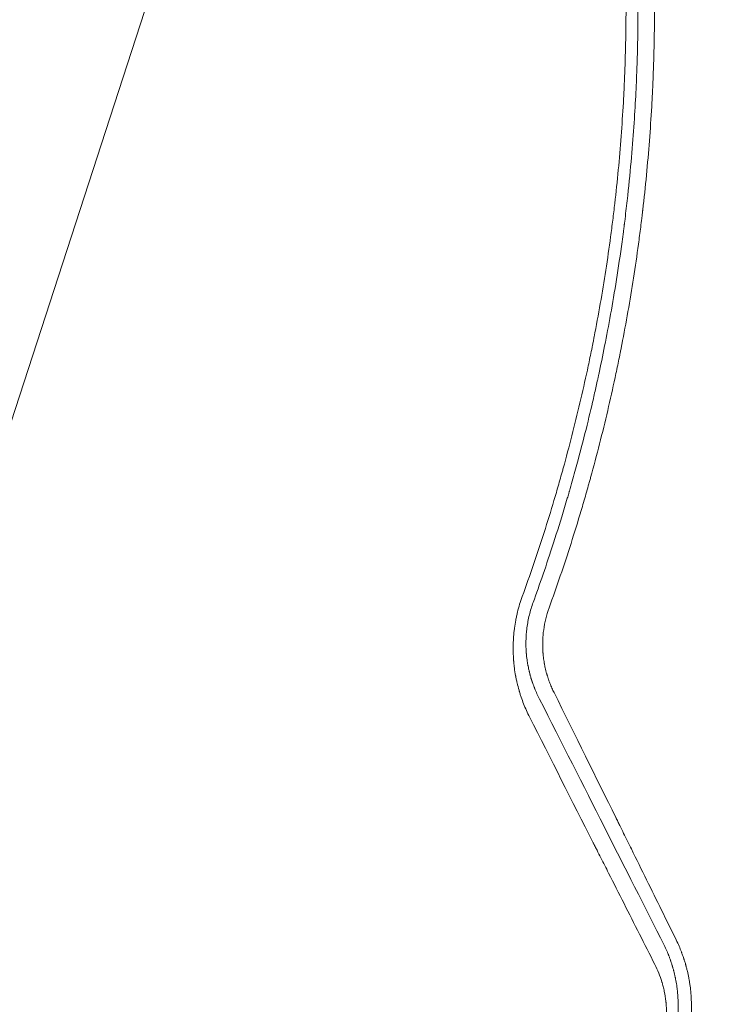
# Model space of a CAD drawing. Units: millimetres. Extents: x -9677 to 9198, y -7721 to 10867.
# Drawn here: x 1167 to 1428, y 5763 to 6131 of the extents above; entities that cross this region are included whole.
import ezdxf

# ---------------------------------------------------------------- set-up
doc = ezdxf.new("R2010")
doc.units = ezdxf.units.MM
doc.header["$LTSCALE"] = 20
doc.linetypes.add('HIDDEN', pattern=[9.525, 6.35, -3.175])
doc.layers.add('2d', color=230, linetype='Continuous')
doc.layers.add('EN-Free_Space_Hatch', color=10, linetype='HIDDEN')

msp = doc.modelspace()

# ---------------------------------------------------------------- hatches: boundary and pattern name
at = {"layer": 'EN-Free_Space_Hatch'}
h = msp.add_hatch(dxfattribs=at)
h.set_pattern_fill('ANSI31', color=256, scale=100)
h.set_pattern_definition([(274.8466, (1313.8, 4770.08), (316.365, 26.825), [])])
edge = h.paths.add_edge_path()
edge.add_arc((1313.8, 4770.08), 500, 0, 360)
edge = h.paths.add_edge_path()
edge.add_line((8543.8, 8048.62), (8043.12, 6651.31))
edge.add_ellipse((6160.34, 7325.96), major_axis=(-2000, 0), ratio=1, start_angle=135.88167, end_angle=160.28619, ccw=False)
edge.add_ellipse((5070.36, 8427.74), major_axis=(-3549.64, 0), ratio=1, start_angle=118.35697, end_angle=135.36203, ccw=False)
edge.add_line((6756.31, 5304.03), (6571.79, 4736.13))
edge.add_ellipse((5620.73, 5045.14), major_axis=(-1000, 0), ratio=1, start_angle=-18, end_angle=162, ccw=False)
edge.add_line((4669.67, 5354.16), (4861.06, 5943.2))
edge.add_ellipse((6784.7, 5318.17), major_axis=(-2022.63, 0), ratio=1, start_angle=308.80332, end_angle=342, ccw=False)
edge.add_ellipse((6457.19, 5725.46), major_axis=(-1500, 0), ratio=1, start_angle=296.98314, end_angle=308.80332, ccw=False)
edge.add_ellipse((5322.87, 7953.31), major_axis=(-1000, 0), ratio=1, start_angle=116.98314, end_angle=160.28619)
edge.add_line((6264.26, 7615.99), (6661.02, 8723.26))
edge.add_ellipse((7602.41, 8385.94), major_axis=(-1000, 0), ratio=1, start_angle=160.28619, end_angle=340.28619, ccw=False)
edge = h.paths.add_edge_path()
edge.add_line((-5683.85, 7547.21), (-4912.9, 6799.3))
edge.add_line((-4912.9, 6799.3), (-4600.6, 6799.3))
edge.add_ellipse((-4600.6, 5799.3), major_axis=(-1000, 0), ratio=1, start_angle=90, end_angle=270, ccw=False)
edge.add_line((-4600.6, 4799.3), (-4912.9, 4799.3))
edge.add_ellipse((-4912.9, 6799.3), major_axis=(-2000, 0), ratio=1, start_angle=45.86954, end_angle=90, ccw=False)
edge.add_line((-6305.49, 5363.79), (-7076.44, 6111.69))
edge.add_ellipse((-6380.15, 6829.45), major_axis=(-1000, 0), ratio=1, start_angle=-134.13046, end_angle=45.86954, ccw=False)
edge = h.paths.add_edge_path()
edge.add_arc((-6137.51, 698.77), 1000, 36, 126)
edge.add_line((-6725.29, 1507.79), (-8215.29, 425.24))
edge.add_arc((-7627.5, -383.77), 1000, 126, 216)
edge.add_line((-8436.52, -971.56), (-8191.94, -1308.19))
edge.add_arc((-7382.92, -720.4), 1000, 216, 306)
edge.add_line((-6795.14, -1529.42), (-5305.14, -446.88))
edge.add_arc((-5892.93, 362.14), 1000, 306, 396)
edge.add_line((-5083.91, 949.93), (-5328.49, 1286.56))

# ---------------------------------------------------------------- linework, layer by layer
at = {"layer": '2d', "lineweight": 0}
msp.add_line((973.98, 5396.76), (1308.33, 6425.8), dxfattribs=at)
for points, knots in [([(1373.7, 6313.18), (1375.37, 6307.21), (1377.24, 6300.27), (1381.13, 6284.41), (1383.17, 6275.49), (1385.67, 6263.08), (1386.17, 6260.54), (1386.72, 6257.6), (1386.79, 6257.23), (1386.86, 6256.87), (1386.88, 6256.78), (1386.88, 6256.75), (1386.9, 6256.64), (1386.94, 6256.43), (1387.09, 6255.65), (1387.43, 6253.81), (1387.73, 6252.12), (1388.73, 6246.52), (1389.47, 6242.12), (1391.49, 6229.19), (1392.62, 6220.91), (1394.02, 6209.02), (1394.44, 6205.15), (1394.86, 6200.89), (1394.92, 6200.36), (1394.97, 6199.83), (1394.98, 6199.74), (1394.98, 6199.7), (1394.99, 6199.64), (1395, 6199.47), (1395.04, 6199.03), (1395.19, 6197.56), (1395.51, 6194.07), (1396.51, 6182.29), (1397.15, 6171.64), (1397.85, 6154.69), (1398.03, 6146.26), (1398.05, 6133.67), (1398.02, 6129.49), (1397.92, 6123.23), (1397.87, 6121.14), (1397.79, 6118.03), (1397.74, 6116.47), (1397.68, 6114.66), (1397.65, 6113.75), (1397.64, 6113.3), (1397.63, 6113.07), (1397.62, 6112.96), (1397.62, 6112.9), (1397.62, 6112.88), (1397.62, 6112.86), (1397.62, 6112.85), (1397.4, 6106.64), (1397.05, 6099.42), (1395.91, 6083.03), (1395.12, 6073.85), (1393.71, 6061.18), (1393.4, 6058.58), (1393.03, 6055.6), (1392.98, 6055.22), (1392.93, 6054.85), (1392.92, 6054.76), (1392.92, 6054.73), (1392.9, 6054.61), (1392.87, 6054.37), (1392.76, 6053.5), (1392.5, 6051.45), (1392.25, 6049.6), (1391.42, 6043.46), (1390.72, 6038.75), (1388.57, 6025.2), (1387.07, 6016.95), (1384.85, 6005.72), (1384.11, 6002.16), (1383.29, 5998.37), (1383.2, 5997.96), (1383.07, 5997.33), (1383.03, 5997.13), (1382.94, 5996.73), (1382.71, 5995.71), (1382.48, 5994.67), (1381.91, 5992.11), (1381.51, 5990.34), (1379.38, 5981.17), (1377.3, 5972.79), (1374.08, 5961.05), (1373.4, 5958.64), (1372.6, 5955.85), (1372.51, 5955.54), (1372.4, 5955.15), (1372.38, 5955.08), (1372.33, 5954.93), (1372.27, 5954.7), (1372.03, 5953.88), (1371.47, 5951.95), (1370.95, 5950.21), (1369.23, 5944.46), (1367.86, 5940.08), (1363.85, 5927.62), (1361.27, 5920.2), (1358.9, 5913.66)], [0, 0, 0, 0, 0.0625, 0.0625, 0.125, 0.125, 0.140625, 0.140625, 0.142578, 0.142822, 0.142822, 0.143066, 0.143066, 0.143555, 0.144531, 0.148438, 0.15625, 0.15625, 0.1875, 0.1875, 0.25, 0.25, 0.28125, 0.28125, 0.285156, 0.285645, 0.285645, 0.285889, 0.285889, 0.286133, 0.287109, 0.289063, 0.296875, 0.3125, 0.375, 0.375, 0.4375, 0.4375, 0.46875, 0.46875, 0.484375, 0.484375, 0.492188, 0.496094, 0.498047, 0.499023, 0.499512, 0.499756, 0.499878, 0.499939, 0.499939, 0.5, 0.5, 0.5625, 0.5625, 0.625, 0.625, 0.640625, 0.640625, 0.642578, 0.642822, 0.642822, 0.643066, 0.643066, 0.643555, 0.644531, 0.648438, 0.65625, 0.65625, 0.6875, 0.6875, 0.75, 0.75, 0.78125, 0.78125, 0.785156, 0.785156, 0.787109, 0.787109, 0.789063, 0.796875, 0.796875, 0.8125, 0.8125, 0.875, 0.875, 0.890625, 0.890625, 0.892578, 0.892578, 0.893066, 0.893066, 0.893555, 0.894531, 0.898438, 0.90625, 0.90625, 0.9375, 0.9375, 1, 1, 1, 1]), ([(1354.8, 5915.84), (1357.69, 5923.79), (1360.41, 5931.76), (1364.23, 5943.75), (1365.47, 5947.75), (1367.26, 5953.75), (1368.14, 5956.76), (1369.14, 5960.26), (1369.63, 5962.02), (1369.84, 5962.77), (1369.98, 5963.27), (1370.05, 5963.52), (1372.35, 5971.85), (1374.43, 5979.97), (1377.32, 5992.24), (1378.7, 5998.39), (1380.22, 6005.6), (1380.95, 6009.21), (1381.31, 6011.01), (1381.46, 6011.79), (1381.56, 6012.3), (1381.61, 6012.56), (1383.28, 6021.13), (1384.73, 6029.44), (1386.65, 6041.91), (1387.25, 6046.07), (1388.09, 6052.3), (1388.49, 6055.42), (1388.87, 6058.53), (1389.12, 6060.61), (1389.24, 6061.65), (1390.32, 6071.01), (1391.11, 6079.37), (1392.06, 6091.95), (1392.33, 6096.15), (1392.69, 6102.47), (1392.85, 6105.62), (1393.01, 6109.31), (1393.08, 6111.16), (1393.11, 6111.95), (1393.13, 6112.48), (1393.14, 6112.74), (1393.45, 6121.39), (1393.59, 6129.79), (1393.56, 6142.38), (1393.48, 6148.68), (1393.28, 6156.03), (1393.15, 6159.7), (1393.08, 6161.53), (1393.04, 6162.45), (1393.03, 6162.85), (1393.02, 6163.11), (1393.01, 6163.24), (1392.66, 6171.69), (1392.15, 6180), (1391.15, 6192.46), (1390.77, 6196.62), (1389.94, 6204.92), (1389.48, 6209.07), (1388, 6221.49), (1386.85, 6229.75), (1384.89, 6242.08), (1384.19, 6246.18), (1383.1, 6252.32), (1382.72, 6254.36), (1381.95, 6258.45), (1381.55, 6260.49), (1377.91, 6278.79), (1374.02, 6295.07), (1369.46, 6311.31)], [0, 0, 0, 0, 0.0625, 0.0625, 0.09375, 0.09375, 0.109375, 0.117187, 0.121094, 0.123047, 0.123047, 0.125, 0.125, 0.1875, 0.1875, 0.21875, 0.234375, 0.242187, 0.246094, 0.248047, 0.248047, 0.25, 0.25, 0.3125, 0.3125, 0.34375, 0.34375, 0.359375, 0.367187, 0.367187, 0.375, 0.375, 0.4375, 0.4375, 0.46875, 0.46875, 0.484375, 0.492187, 0.496094, 0.498047, 0.498047, 0.5, 0.5, 0.5625, 0.5625, 0.59375, 0.609375, 0.617187, 0.621094, 0.623047, 0.624023, 0.624023, 0.625, 0.625, 0.6875, 0.6875, 0.71875, 0.71875, 0.75, 0.75, 0.8125, 0.8125, 0.84375, 0.84375, 0.859375, 0.859375, 0.875, 0.875, 1, 1, 1, 1]), ([(1364.83, 5911.56), (1367.7, 5919.5), (1370.43, 5927.53), (1374.31, 5939.72), (1376.2, 5945.85), (1378.31, 5953.06), (1379.34, 5956.69), (1379.85, 5958.5), (1380.06, 5959.28), (1380.21, 5959.8), (1380.28, 5960.06), (1382.66, 5968.69), (1384.78, 5977.01), (1387.69, 5989.41), (1388.61, 5993.53), (1389.93, 5999.68), (1390.58, 6002.76), (1391.3, 6006.33), (1391.65, 6008.12), (1391.8, 6008.88), (1391.9, 6009.39), (1391.95, 6009.65), (1393.61, 6018.12), (1395.06, 6026.43), (1397.02, 6039.03), (1397.95, 6045.36), (1398.92, 6052.81), (1399.38, 6056.55), (1399.61, 6058.42), (1399.72, 6059.36), (1399.76, 6059.76), (1399.79, 6060.03), (1399.81, 6060.16), (1400.83, 6068.97), (1401.65, 6077.57), (1402.63, 6090.37), (1403.05, 6096.75), (1403.44, 6104.14), (1403.61, 6107.82), (1403.68, 6109.66), (1403.72, 6110.58), (1403.73, 6110.98), (1403.74, 6111.24), (1403.75, 6111.37), (1404.08, 6120.02), (1404.23, 6128.59), (1404.22, 6145.71), (1404.05, 6154.27), (1403.37, 6171.38), (1402.86, 6179.94), (1401.85, 6192.78), (1401.28, 6199.2), (1400.51, 6206.69), (1400.09, 6210.43), (1399.88, 6212.3), (1399.77, 6213.24), (1399.72, 6213.71), (1399.69, 6213.91), (1399.68, 6214.04), (1399.67, 6214.11), (1398.68, 6222.49), (1397.53, 6230.88), (1395.54, 6243.56), (1394.83, 6247.81), (1393.7, 6254.2), (1393.11, 6257.41), (1392.4, 6261.15), (1392.04, 6263.03), (1391.85, 6263.97), (1391.77, 6264.37), (1391.72, 6264.64), (1391.7, 6264.78), (1388.63, 6280.31), (1385.06, 6295.44), (1381.02, 6310.29)], [0, 0, 0, 0, 0.0625, 0.0625, 0.09375, 0.109375, 0.1171875, 0.1210938, 0.1230469, 0.1230469, 0.125, 0.125, 0.1875, 0.1875, 0.21875, 0.21875, 0.234375, 0.2421875, 0.2460938, 0.2480469, 0.2480469, 0.25, 0.25, 0.3125, 0.3125, 0.34375, 0.359375, 0.3671875, 0.3710938, 0.3730469, 0.3740234, 0.3740234, 0.375, 0.375, 0.4375, 0.4375, 0.46875, 0.484375, 0.4921875, 0.4960938, 0.4980469, 0.4990234, 0.4990234, 0.5, 0.5, 0.5625, 0.5625, 0.625, 0.625, 0.6875, 0.6875, 0.71875, 0.734375, 0.7421875, 0.7460938, 0.7480469, 0.7490234, 0.7495117, 0.7495117, 0.75, 0.75, 0.8125, 0.8125, 0.84375, 0.84375, 0.859375, 0.8671875, 0.8710938, 0.8730469, 0.8740234, 0.8740234, 0.875, 0.875, 0.988428, 0.988428, 0.988428, 0.988428]), ([(1357.52, 5870.84), (1356.71, 5872.44), (1355.98, 5874.08), (1355, 5876.57), (1354.54, 5877.83), (1354.05, 5879.32), (1353.82, 5880.08), (1353.71, 5880.45), (1353.66, 5880.61), (1353.63, 5880.72), (1353.62, 5880.77), (1353.35, 5881.72), (1353.11, 5882.63), (1352.79, 5883.99), (1352.64, 5884.68), (1352.48, 5885.49), (1352.4, 5885.89), (1352.37, 5886.06), (1352.35, 5886.18), (1352.34, 5886.24), (1352.15, 5887.25), (1352, 5888.21), (1351.81, 5889.65), (1351.73, 5890.38), (1351.65, 5891.22), (1351.61, 5891.64), (1351.59, 5891.82), (1351.58, 5891.94), (1351.58, 5892), (1351.5, 5893.04), (1351.45, 5894.03), (1351.41, 5895.5), (1351.4, 5896.24), (1351.4, 5897.1), (1351.41, 5897.53), (1351.41, 5897.72), (1351.42, 5897.84), (1351.42, 5897.9), (1351.45, 5898.97), (1351.5, 5899.98), (1351.62, 5901.49), (1351.69, 5902.24), (1351.78, 5903), (1351.84, 5903.5), (1351.87, 5903.75), (1352.04, 5905.01), (1352.28, 5906.52), (1352.58, 5908.01), (1352.8, 5909), (1352.91, 5909.5), (1353.52, 5911.97), (1354.11, 5913.91), (1354.8, 5915.84)], [0, 0, 0, 0, 0.125, 0.125, 0.1875, 0.21875, 0.234375, 0.242187, 0.246094, 0.246094, 0.25, 0.25, 0.3125, 0.3125, 0.34375, 0.359375, 0.367187, 0.371094, 0.371094, 0.375, 0.375, 0.4375, 0.4375, 0.46875, 0.484375, 0.492188, 0.496094, 0.496094, 0.5, 0.5, 0.5625, 0.5625, 0.59375, 0.609375, 0.617187, 0.621094, 0.621094, 0.625, 0.625, 0.6875, 0.6875, 0.71875, 0.734375, 0.734375, 0.75, 0.75, 0.8125, 0.84375, 0.84375, 0.875, 0.875, 1, 1, 1, 1]), ([(1358.9, 5913.66), (1358.33, 5912.1), (1357.85, 5910.53), (1357.27, 5908.16), (1357.1, 5907.37), (1356.8, 5905.76), (1356.67, 5904.95), (1356.51, 5903.73), (1356.46, 5903.32), (1356.4, 5902.71), (1356.38, 5902.51), (1356.34, 5902.11), (1356.26, 5901.1), (1356.21, 5900.1), (1356.19, 5899.08), (1356.18, 5898.88), (1356.18, 5898.58), (1356.18, 5898.48), (1356.18, 5898.28), (1356.18, 5897.79), (1356.19, 5897.19), (1356.21, 5896.68), (1356.21, 5896.57), (1356.21, 5896.54), (1356.21, 5896.53), (1356.22, 5896.48), (1356.22, 5896.4), (1356.23, 5896.09), (1356.26, 5895.61), (1356.28, 5895.22), (1356.3, 5894.95), (1356.31, 5894.82), (1356.33, 5894.67), (1356.33, 5894.6), (1356.33, 5894.57), (1356.34, 5894.55), (1356.34, 5894.54), (1356.4, 5893.8), (1356.48, 5893.03), (1356.61, 5892.12), (1356.62, 5892.01), (1356.65, 5891.81), (1356.67, 5891.71), (1356.71, 5891.42), (1356.77, 5891.03), (1356.85, 5890.55), (1356.91, 5890.22), (1356.94, 5890.08), (1356.96, 5889.99), (1356.96, 5889.95), (1357.05, 5889.51), (1357.12, 5889.13), (1357.24, 5888.58), (1357.31, 5888.3), (1357.37, 5888.03), (1357.41, 5887.85), (1357.43, 5887.76), (1357.5, 5887.49), (1357.57, 5887.21), (1357.65, 5886.9), (1357.69, 5886.74), (1357.71, 5886.66), (1357.72, 5886.63), (1357.73, 5886.6), (1357.73, 5886.59), (1357.76, 5886.5), (1357.79, 5886.37), (1357.84, 5886.21), (1357.86, 5886.13), (1357.87, 5886.09), (1357.88, 5886.07), (1357.88, 5886.06), (1357.93, 5885.87), (1357.98, 5885.69), (1358.06, 5885.43), (1358.1, 5885.3), (1358.15, 5885.14), (1358.17, 5885.06), (1358.18, 5885.02), (1358.19, 5885.01), (1358.19, 5885), (1358.2, 5884.99), (1358.2, 5884.99), (1358.21, 5884.96), (1358.22, 5884.9), (1358.27, 5884.77), (1358.28, 5884.72), (1358.31, 5884.63), (1358.32, 5884.58), (1358.34, 5884.52), (1358.35, 5884.49), (1358.36, 5884.48), (1358.36, 5884.47), (1358.36, 5884.46), (1358.42, 5884.29), (1358.5, 5884.03), (1358.61, 5883.73), (1358.65, 5883.6), (1358.68, 5883.51), (1358.7, 5883.47), (1358.83, 5883.09), (1359.01, 5882.59), (1359.24, 5882), (1359.36, 5881.7), (1359.42, 5881.55), (1359.45, 5881.48), (1359.46, 5881.44), (1359.47, 5881.42), (1359.48, 5881.41), (1359.97, 5880.19), (1360.56, 5878.89), (1361.27, 5877.54)], [0, 0, 0, 0, 0.125, 0.125, 0.1875, 0.1875, 0.25, 0.25, 0.28125, 0.28125, 0.296875, 0.296875, 0.3125, 0.375, 0.375, 0.390625, 0.390625, 0.398437, 0.398437, 0.40625, 0.4375, 0.445312, 0.446289, 0.446289, 0.447266, 0.447266, 0.449219, 0.453125, 0.46875, 0.484375, 0.484375, 0.492187, 0.496094, 0.498047, 0.499023, 0.499023, 0.5, 0.5, 0.5625, 0.5625, 0.570312, 0.570312, 0.578125, 0.578125, 0.59375, 0.609375, 0.617187, 0.621094, 0.621094, 0.625, 0.625, 0.65625, 0.65625, 0.671875, 0.679687, 0.679687, 0.6875, 0.6875, 0.703125, 0.710937, 0.714844, 0.716797, 0.717773, 0.717773, 0.71875, 0.71875, 0.726562, 0.730469, 0.732422, 0.733398, 0.733398, 0.734375, 0.734375, 0.75, 0.75, 0.757812, 0.761719, 0.763672, 0.764648, 0.765137, 0.765381, 0.765381, 0.765625, 0.765625, 0.773437, 0.773437, 0.777344, 0.777344, 0.779297, 0.780273, 0.780762, 0.781006, 0.781006, 0.78125, 0.78125, 0.796875, 0.804687, 0.808594, 0.808594, 0.8125, 0.8125, 0.84375, 0.859375, 0.867187, 0.871094, 0.873047, 0.874023, 0.874023, 0.875, 0.875, 1, 1, 1, 1]), ([(1366.68, 5879.93), (1366.4, 5880.49), (1366.13, 5881.06), (1365.74, 5881.94), (1365.62, 5882.23), (1365.37, 5882.82), (1365.25, 5883.12), (1365.02, 5883.73), (1364.85, 5884.18), (1364.69, 5884.64), (1364.58, 5884.94), (1364.53, 5885.09), (1364.38, 5885.55), (1364.28, 5885.85), (1364.16, 5886.25), (1364.13, 5886.35), (1364.1, 5886.45), (1364.09, 5886.49), (1364.08, 5886.51), (1364.06, 5886.58), (1364.02, 5886.71), (1363.99, 5886.83), (1363.96, 5886.94), (1363.94, 5887), (1363.92, 5887.06), (1363.92, 5887.09), (1363.91, 5887.1), (1363.91, 5887.11), (1363.91, 5887.11), (1363.72, 5887.8), (1363.55, 5888.48), (1363.33, 5889.46), (1363.26, 5889.78), (1363.17, 5890.25), (1363.12, 5890.49), (1363.07, 5890.76), (1363.05, 5890.89), (1363.04, 5890.95), (1363.03, 5890.99), (1363.03, 5891), (1362.91, 5891.7), (1362.81, 5892.37), (1362.71, 5893.2), (1362.68, 5893.45), (1362.65, 5893.75), (1362.63, 5893.9), (1362.63, 5893.97), (1362.62, 5894), (1362.62, 5894.02), (1362.62, 5894.04), (1362.61, 5894.19), (1362.59, 5894.34), (1362.57, 5894.6), (1362.56, 5894.69), (1362.55, 5894.82), (1362.55, 5894.87), (1362.54, 5894.94), (1362.54, 5894.98), (1362.54, 5895.01), (1362.54, 5895.04), (1362.53, 5895.05), (1362.44, 5896.45), (1362.41, 5897.83), (1362.48, 5899.91), (1362.52, 5900.61), (1362.61, 5901.65), (1362.64, 5902), (1362.72, 5902.69), (1362.76, 5903.04), (1363.2, 5906.18), (1363.87, 5908.9), (1364.83, 5911.56)], [0, 0, 0, 0, 0.0625, 0.0625, 0.09375, 0.09375, 0.125, 0.125, 0.15625, 0.171875, 0.171875, 0.1875, 0.1875, 0.21875, 0.21875, 0.226562, 0.228516, 0.228516, 0.230469, 0.230469, 0.234375, 0.242187, 0.242187, 0.246094, 0.248047, 0.249023, 0.249512, 0.249512, 0.25, 0.25, 0.3125, 0.3125, 0.34375, 0.34375, 0.359375, 0.367187, 0.371094, 0.373047, 0.373047, 0.375, 0.375, 0.4375, 0.4375, 0.453125, 0.460937, 0.464844, 0.466797, 0.467773, 0.467773, 0.46875, 0.46875, 0.484375, 0.484375, 0.492187, 0.492187, 0.496094, 0.496094, 0.498047, 0.499023, 0.499023, 0.5, 0.5, 0.625, 0.625, 0.6875, 0.6875, 0.71875, 0.71875, 0.75, 0.75, 1, 1, 1, 1]), ([(1412.31, 5787.52), (1408.69, 5794.88), (1405, 5802.37), (1399.37, 5813.8), (1397.48, 5817.64), (1394.61, 5823.46), (1393.17, 5826.38), (1391.47, 5829.81), (1390.63, 5831.52), (1390.2, 5832.39), (1389.99, 5832.82), (1389.88, 5833.03), (1389.84, 5833.12), (1389.8, 5833.19), (1389.79, 5833.22), (1382.32, 5848.35), (1374.62, 5863.9), (1366.68, 5879.93)], [0, 0, 0, 0, 0.25, 0.25, 0.375, 0.375, 0.4375, 0.46875, 0.484375, 0.492188, 0.496094, 0.498047, 0.499023, 0.499023, 0.5, 0.5, 1, 1, 1, 1]), ([(1361.27, 5877.54), (1369.58, 5861.12), (1377.61, 5845.26), (1393.12, 5814.62), (1400.6, 5799.84), (1407.81, 5785.6)], [0, 0, 0, 0, 0.5, 0.5, 1, 1, 1, 1]), ([(1404.35, 5778.36), (1400.51, 5785.95), (1396.66, 5793.54), (1390.9, 5804.93), (1388.98, 5808.72), (1386.1, 5814.4), (1384.66, 5817.25), (1382.98, 5820.56), (1382.14, 5822.22), (1381.72, 5823.05), (1381.51, 5823.46), (1381.41, 5823.67), (1381.36, 5823.76), (1381.33, 5823.82), (1381.32, 5823.84), (1373.36, 5839.56), (1365.43, 5855.23), (1357.52, 5870.84)], [0, 0, 0, 0, 0.25, 0.25, 0.375, 0.375, 0.4375, 0.46875, 0.484375, 0.492187, 0.496094, 0.498047, 0.499023, 0.499023, 0.5, 0.5, 1, 1, 1, 1]), ([(1415.68, 5746.84), (1416.2, 5748.6), (1416.63, 5750.38), (1417.16, 5753.09), (1417.31, 5754), (1417.5, 5755.37), (1417.59, 5756.06), (1417.68, 5756.87), (1417.72, 5757.28), (1417.74, 5757.48), (1417.75, 5757.58), (1417.76, 5757.63), (1417.76, 5757.66), (1417.76, 5757.67), (1417.92, 5759.39), (1418.01, 5761.19), (1418, 5763.28), (1418, 5763.52), (1417.99, 5763.78), (1417.99, 5763.81), (1417.99, 5763.87), (1417.99, 5763.89), (1417.99, 5763.97), (1417.99, 5764.13), (1417.97, 5764.73), (1417.93, 5765.7), (1417.87, 5766.79), (1417.8, 5767.56), (1417.77, 5767.95), (1417.75, 5768.14), (1417.74, 5768.23), (1417.74, 5768.28), (1417.74, 5768.31), (1417.65, 5769.17), (1417.55, 5770.02), (1417.37, 5771.29), (1417.27, 5771.93), (1417.14, 5772.68), (1417.07, 5773.06), (1417.03, 5773.24), (1417.02, 5773.34), (1417.01, 5773.38), (1417, 5773.41), (1417, 5773.42), (1416.85, 5774.22), (1416.68, 5775.02), (1416.38, 5776.26), (1416.28, 5776.68), (1416.12, 5777.31), (1416.03, 5777.63), (1415.93, 5778), (1415.88, 5778.18), (1415.85, 5778.28), (1415.84, 5778.32), (1415.83, 5778.34), (1415.83, 5778.36), (1415.69, 5778.85), (1415.55, 5779.28), (1415.37, 5779.88), (1415.31, 5780.07), (1415.22, 5780.33), (1415.18, 5780.46), (1415.13, 5780.61), (1415.11, 5780.68), (1415.09, 5780.72), (1415.09, 5780.73), (1415.09, 5780.74), (1415.09, 5780.74), (1414.95, 5781.14), (1414.75, 5781.72), (1414.5, 5782.39), (1414.38, 5782.73), (1414.31, 5782.9), (1414.28, 5782.98), (1414.27, 5783.02), (1414.26, 5783.04), (1414.25, 5783.06), (1413.72, 5784.45), (1413.08, 5785.94), (1412.31, 5787.52)], [0, 0, 0, 0, 0.125, 0.125, 0.1875, 0.1875, 0.21875, 0.234375, 0.242187, 0.246094, 0.248047, 0.249023, 0.249023, 0.25, 0.25, 0.375, 0.375, 0.390625, 0.390625, 0.392578, 0.392578, 0.394531, 0.394531, 0.398437, 0.40625, 0.4375, 0.46875, 0.484375, 0.492187, 0.496094, 0.498047, 0.498047, 0.5, 0.5, 0.5625, 0.5625, 0.59375, 0.609375, 0.617188, 0.621094, 0.623047, 0.624023, 0.624023, 0.625, 0.625, 0.6875, 0.6875, 0.71875, 0.71875, 0.734375, 0.742188, 0.746094, 0.748047, 0.749023, 0.749023, 0.75, 0.75, 0.78125, 0.78125, 0.796875, 0.796875, 0.804688, 0.808594, 0.810547, 0.811523, 0.812012, 0.812012, 0.8125, 0.8125, 0.84375, 0.859375, 0.867188, 0.871094, 0.873047, 0.874023, 0.874023, 0.875, 0.875, 1, 1, 1, 1]), ([(1407.81, 5785.6), (1408.19, 5784.84), (1408.52, 5784.12), (1408.95, 5783.12), (1409.08, 5782.8), (1409.27, 5782.34), (1409.36, 5782.12), (1409.46, 5781.86), (1409.51, 5781.74), (1409.54, 5781.68), (1409.55, 5781.65), (1409.55, 5781.64), (1409.56, 5781.63), (1409.56, 5781.62), (1409.7, 5781.26), (1409.9, 5780.73), (1410.11, 5780.13), (1410.22, 5779.83), (1410.27, 5779.69), (1410.29, 5779.61), (1410.3, 5779.57), (1410.31, 5779.56), (1410.31, 5779.55), (1410.31, 5779.54), (1410.41, 5779.27), (1410.51, 5778.95), (1410.68, 5778.42), (1410.74, 5778.23), (1410.83, 5777.93), (1410.88, 5777.78), (1410.93, 5777.59), (1410.96, 5777.5), (1410.98, 5777.45), (1410.98, 5777.43), (1410.99, 5777.42), (1410.99, 5777.41), (1411.14, 5776.88), (1411.25, 5776.49), (1411.32, 5776.22), (1411.33, 5776.18), (1411.34, 5776.16), (1411.34, 5776.15), (1411.34, 5776.14), (1411.35, 5776.13), (1411.35, 5776.09), (1411.39, 5775.98), (1411.46, 5775.69), (1411.53, 5775.41), (1411.62, 5775.02), (1411.67, 5774.82), (1411.76, 5774.43), (1411.85, 5774.04), (1411.95, 5773.57), (1412.02, 5773.25), (1412.05, 5773.09), (1412.06, 5773.02), (1412.07, 5772.98), (1412.08, 5772.96), (1412.24, 5772.16), (1412.37, 5771.38), (1412.55, 5770.22), (1412.63, 5769.63), (1412.71, 5768.95), (1412.75, 5768.61), (1412.77, 5768.44), (1412.78, 5768.36), (1412.78, 5768.32), (1412.78, 5768.3), (1412.78, 5768.28), (1412.87, 5767.42), (1412.94, 5766.6), (1413, 5765.41), (1413.02, 5764.97), (1413.04, 5764.52), (1413.04, 5764.44), (1413.04, 5764.4), (1413.04, 5764.37), (1413.05, 5764.23), (1413.05, 5764.12), (1413.05, 5763.79), (1413.06, 5763.57), (1413.06, 5762.93), (1413.06, 5762.51), (1413.05, 5761.9), (1413.04, 5761.6), (1413.03, 5761.26), (1413.03, 5761.09), (1413.03, 5761.02), (1413.02, 5760.99), (1413.02, 5760.97), (1413.02, 5760.95), (1413.01, 5760.49), (1412.98, 5760.04), (1412.93, 5759.2), (1412.9, 5758.8), (1412.83, 5758.02), (1412.79, 5757.61), (1412.72, 5756.98), (1412.68, 5756.66), (1412.63, 5756.28), (1412.61, 5756.08), (1412.59, 5756), (1412.59, 5755.94), (1412.58, 5755.92), (1412.52, 5755.46), (1412.42, 5754.82), (1412.3, 5754.09), (1412.23, 5753.72), (1412.21, 5753.57), (1412.19, 5753.46), (1412.18, 5753.41), (1411.84, 5751.64), (1411.43, 5749.95), (1410.94, 5748.28)], [0, 0, 0, 0, 0.0625, 0.0625, 0.09375, 0.09375, 0.109375, 0.117187, 0.121094, 0.123047, 0.124023, 0.124512, 0.124512, 0.125, 0.125, 0.15625, 0.171875, 0.179687, 0.183594, 0.185547, 0.186523, 0.187012, 0.187012, 0.1875, 0.1875, 0.21875, 0.21875, 0.234375, 0.234375, 0.242187, 0.246094, 0.248047, 0.249023, 0.249512, 0.249512, 0.25, 0.25, 0.28125, 0.28125, 0.285156, 0.285645, 0.285645, 0.286133, 0.286133, 0.287109, 0.289062, 0.296875, 0.3125, 0.3125, 0.328125, 0.328125, 0.34375, 0.359375, 0.367187, 0.371094, 0.373047, 0.373047, 0.375, 0.375, 0.4375, 0.4375, 0.46875, 0.484375, 0.492187, 0.496094, 0.498047, 0.499023, 0.499023, 0.5, 0.5, 0.5625, 0.5625, 0.59375, 0.597656, 0.599609, 0.599609, 0.601562, 0.601562, 0.609375, 0.609375, 0.625, 0.625, 0.65625, 0.65625, 0.671875, 0.679687, 0.683594, 0.685547, 0.685547, 0.686523, 0.686523, 0.6875, 0.71875, 0.71875, 0.75, 0.75, 0.78125, 0.78125, 0.796875, 0.804687, 0.808594, 0.810547, 0.810547, 0.8125, 0.8125, 0.84375, 0.859375, 0.867187, 0.871094, 0.871094, 0.875, 0.875, 1, 1, 1, 1]), ([(1407.06, 5748.75), (1407.26, 5749.42), (1407.53, 5750.43), (1407.79, 5751.61), (1407.91, 5752.2), (1407.97, 5752.5), (1408, 5752.63), (1408.01, 5752.71), (1408.02, 5752.76), (1408.15, 5753.46), (1408.31, 5754.46), (1408.45, 5755.64), (1408.51, 5756.23), (1408.53, 5756.48), (1408.55, 5756.65), (1408.56, 5756.74), (1408.62, 5757.49), (1408.68, 5758.48), (1408.7, 5759.65), (1408.7, 5760.23), (1408.7, 5760.52), (1408.7, 5760.65), (1408.7, 5760.73), (1408.7, 5760.77), (1408.68, 5761.46), (1408.64, 5762.42), (1408.56, 5763.55), (1408.51, 5764.11), (1408.48, 5764.39), (1408.46, 5764.51), (1408.45, 5764.59), (1408.45, 5764.63), (1408.31, 5765.9), (1408.11, 5767.11), (1407.74, 5768.92), (1407.53, 5769.82), (1407.25, 5770.86), (1407.1, 5771.38), (1407.03, 5771.64), (1406.99, 5771.77), (1406.97, 5771.83), (1406.96, 5771.86), (1406.95, 5771.88), (1406.27, 5774.13), (1405.4, 5776.28), (1404.35, 5778.36)], [0, 0, 0, 0, 0.0625, 0.09375, 0.109375, 0.117188, 0.121094, 0.121094, 0.125, 0.125, 0.1875, 0.21875, 0.234375, 0.242188, 0.242188, 0.25, 0.25, 0.3125, 0.34375, 0.359375, 0.367187, 0.371094, 0.371094, 0.375, 0.375, 0.4375, 0.46875, 0.484375, 0.492187, 0.496094, 0.496094, 0.5, 0.5, 0.625, 0.625, 0.6875, 0.71875, 0.734375, 0.742187, 0.746094, 0.748047, 0.748047, 0.75, 0.75, 1, 1, 1, 1])]:
    msp.add_open_spline(points, degree=3, knots=knots, dxfattribs=at)

doc.saveas('drawing.dxf')
